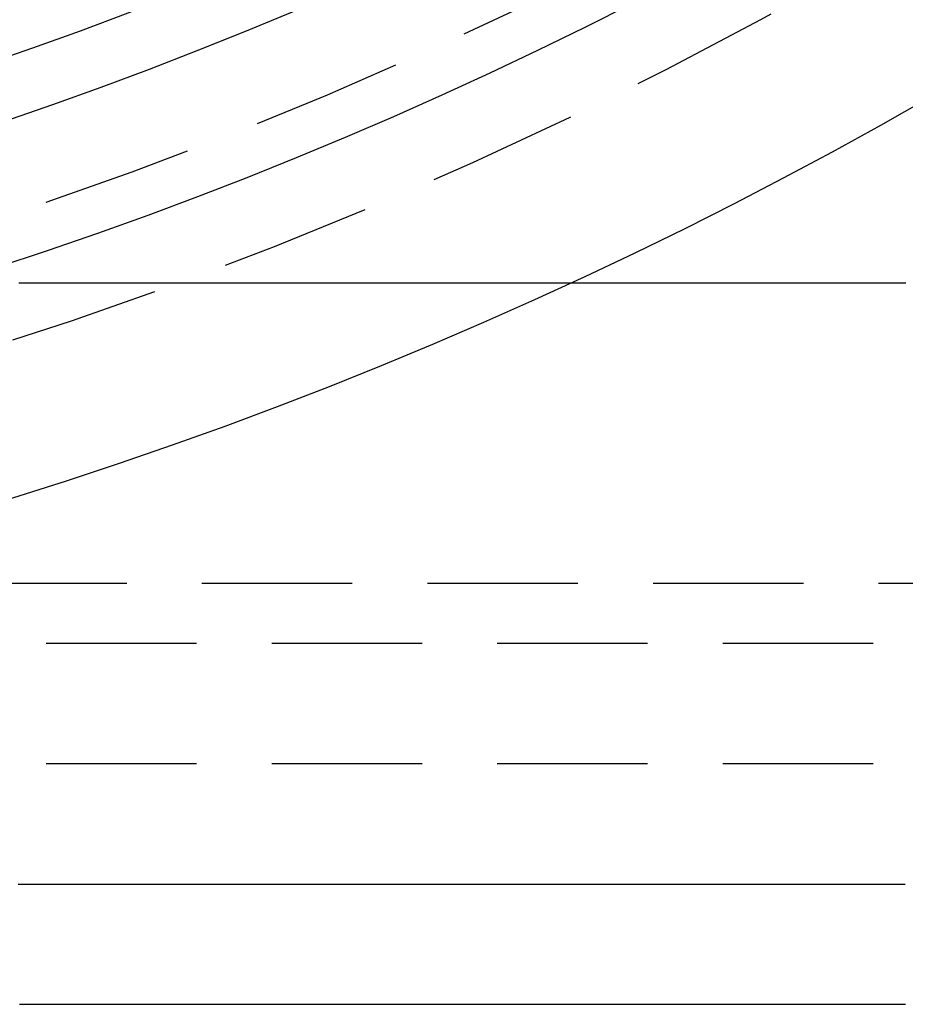
# Model space of a CAD drawing. Extents: x -76 to 294, y -194 to 1000.
# Drawn here: x 23 to 37, y -181 to -165 of the extents above; entities that cross this region are included whole.
import ezdxf

# ---------------------------------------------------------------- set-up
doc = ezdxf.new("R2010")
doc.units = 0
doc.header["$LTSCALE"] = 10
doc.linetypes.add('VERDECKT', pattern=[0.375, 0.25, -0.125])
doc.layers.get('0').update_dxf_attribs({"linetype": 'CONTINUOUS'})
doc.layers.add('STEMPEL', color=3, linetype='CONTINUOUS')

# ---------------------------------------------------------------- blocks, each defined once
blk = doc.blocks.new('A$CF9690F3D')
at = {"color": 1, "linetype": 'VERDECKT'}
for p, q in [((62, -74), (-62, -74)), ((40.6609, -75), (0, -75)), ((40.6609, -77), (0, -77))]:
    blk.add_line(p, q, dxfattribs=at)
at = {"color": 1}
for points in [[(22.7074, -69, 0), (22.7692, -69, 0), (22.8311, -69, 0), (22.8929, -69, 0), (22.9547, -69, 0), (23.0166, -69, 0), (23.0784, -69, 0), (23.1402, -69, 0), (23.2021, -69, 0), (23.2639, -69, 0), (23.3257, -69, 0), (23.3876, -69, 0), (23.4494, -69, 0), (23.5113, -69, 0), (23.5731, -69, 0), (23.6349, -69, 0), (23.6968, -69, 0), (23.7586, -69, 0), (23.8204, -69, 0), (23.8823, -69, 0), (23.9441, -69, 0), (24.0059, -69, 0), (24.0678, -69, 0), (24.1296, -69, 0), (24.1914, -69, 0), (24.2533, -69, 0), (24.3151, -69, 0), (24.377, -69, 0), (24.4388, -69, 0), (24.5006, -69, 0), (24.5625, -69, 0), (24.6243, -69, 0), (24.6861, -69, 0), (24.748, -69, 0), (24.8098, -69, 0), (24.8716, -69, 0), (24.9335, -69, 0), (24.9953, -69, 0), (25.0571, -69, 0), (25.119, -69, 0), (25.1808, -69, 0), (25.2426, -69, 0), (25.3045, -69, 0), (25.3663, -69, 0), (25.4282, -69, 0), (25.49, -69, 0), (25.5518, -69, 0), (25.6137, -69, 0), (25.6755, -69, 0), (25.7373, -69, 0), (25.7992, -69, 0), (25.861, -69, 0), (25.9228, -69, 0), (25.9847, -69, 0), (26.0465, -69, 0), (26.1083, -69, 0), (26.1702, -69, 0), (26.232, -69, 0), (26.2939, -69, 0), (26.3557, -69, 0), (26.4175, -69, 0), (26.4794, -69, 0), (26.5412, -69, 0), (26.603, -69, 0), (26.6649, -69, 0), (26.7267, -69, 0), (26.7885, -69, 0), (26.8504, -69, 0), (26.9122, -69, 0), (26.974, -69, 0), (27.0359, -69, 0), (27.0977, -69, 0), (27.1596, -69, 0), (27.2214, -69, 0), (27.2832, -69, 0), (27.3451, -69, 0), (27.4069, -69, 0), (27.4687, -69, 0), (27.5306, -69, 0), (27.5924, -69, 0), (27.6542, -69, 0), (27.7161, -69, 0), (27.7779, -69, 0), (27.8397, -69, 0), (27.9016, -69, 0), (27.9634, -69, 0), (28.0253, -69, 0), (28.0871, -69, 0), (28.1489, -69, 0), (28.2108, -69, 0), (28.2726, -69, 0), (28.3344, -69, 0), (28.3963, -69, 0), (28.4581, -69, 0), (28.5199, -69, 0), (28.5818, -69, 0), (28.6436, -69, 0), (28.7054, -69, 0), (28.7673, -69, 0), (28.8291, -69, 0), (28.891, -69, 0), (28.9528, -69, 0), (29.0146, -69, 0), (29.0765, -69, 0), (29.1383, -69, 0), (29.2001, -69, 0), (29.262, -69, 0), (29.3238, -69, 0), (29.3856, -69, 0), (29.4475, -69, 0), (29.5093, -69, 0), (29.5711, -69, 0), (29.633, -69, 0), (29.6948, -69, 0), (29.7566, -69, 0), (29.8185, -69, 0), (29.8803, -69, 0), (29.9422, -69, 0), (30.004, -69, 0), (30.0658, -69, 0), (30.1277, -69, 0), (30.1895, -69, 0), (30.2513, -69, 0), (30.3132, -69, 0), (30.375, -69, 0), (30.4368, -69, 0), (30.4987, -69, 0), (30.5605, -69, 0), (30.6223, -69, 0), (30.6842, -69, 0), (30.746, -69, 0), (30.8079, -69, 0), (30.8697, -69, 0), (30.9315, -69, 0), (30.9934, -69, 0), (31.0552, -69, 0), (31.117, -69, 0), (31.1789, -69, 0), (31.2407, -69, 0), (31.3025, -69, 0), (31.3644, -69, 0), (31.4262, -69, 0), (31.488, -69, 0), (31.5499, -69, 0), (31.6117, -69, 0), (31.6736, -69, 0), (31.7354, -69, 0), (31.7972, -69, 0), (31.8591, -69, 0)], [(22.696, -79, 0), (22.7396, -79, 0), (22.7832, -79, 0), (22.8269, -79, 0), (22.8705, -79, 0), (22.9141, -79, 0), (22.9578, -79, 0), (23.0014, -79, 0), (23.0451, -79, 0), (23.0887, -79, 0), (23.1323, -79, 0), (23.176, -79, 0), (23.2196, -79, 0), (23.2633, -79, 0), (23.3069, -79, 0), (23.3506, -79, 0), (23.3942, -79, 0), (23.4379, -79, 0), (23.4816, -79, 0), (23.5252, -79, 0), (23.5689, -79, 0), (23.6126, -79, 0), (23.6562, -79, 0), (23.6999, -79, 0), (23.7436, -79, 0), (23.7873, -79, 0), (23.8309, -79, 0), (23.8746, -79, 0), (23.9183, -79, 0), (23.962, -79, 0), (24.0057, -79, 0), (24.0493, -79, 0), (24.093, -79, 0), (24.1367, -79, 0), (24.1804, -79, 0), (24.2241, -79, 0), (24.2678, -79, 0), (24.3115, -79, 0), (24.3552, -79, 0), (24.3989, -79, 0), (24.4426, -79, 0), (24.4863, -79, 0), (24.53, -79, 0), (24.5738, -79, 0), (24.6175, -79, 0), (24.6612, -79, 0), (24.7049, -79, 0), (24.7486, -79, 0), (24.7924, -79, 0), (24.8361, -79, 0), (24.8798, -79, 0), (24.9235, -79, 0), (24.9673, -79, 0), (25.011, -79, 0), (25.0547, -79, 0), (25.0985, -79, 0), (25.1422, -79, 0), (25.1859, -79, 0), (25.2297, -79, 0), (25.2734, -79, 0), (25.3172, -79, 0), (25.3609, -79, 0), (25.4047, -79, 0), (25.4484, -79, 0), (25.4922, -79, 0), (25.5359, -79, 0), (25.5797, -79, 0), (25.6234, -79, 0), (25.6672, -79, 0), (25.7109, -79, 0), (25.7547, -79, 0), (25.7985, -79, 0), (25.8422, -79, 0), (25.886, -79, 0), (25.9298, -79, 0), (25.9735, -79, 0), (26.0173, -79, 0), (26.0611, -79, 0), (26.1048, -79, 0), (26.1486, -79, 0), (26.1924, -79, 0), (26.2362, -79, 0), (26.28, -79, 0), (26.3237, -79, 0), (26.3675, -79, 0), (26.4113, -79, 0), (26.4551, -79, 0), (26.4989, -79, 0), (26.5427, -79, 0), (26.5864, -79, 0), (26.6302, -79, 0), (26.674, -79, 0), (26.7178, -79, 0), (26.7616, -79, 0), (26.8054, -79, 0), (26.8492, -79, 0), (26.893, -79, 0), (26.9368, -79, 0), (26.9806, -79, 0), (27.0244, -79, 0), (27.0682, -79, 0), (27.112, -79, 0), (27.1558, -79, 0), (27.1996, -79, 0), (27.2434, -79, 0), (27.2872, -79, 0), (27.331, -79, 0), (27.3749, -79, 0), (27.4187, -79, 0), (27.4625, -79, 0), (27.5063, -79, 0), (27.5501, -79, 0), (27.5939, -79, 0), (27.6377, -79, 0), (27.6816, -79, 0), (27.7254, -79, 0), (27.7692, -79, 0), (27.813, -79, 0), (27.8568, -79, 0), (27.9007, -79, 0), (27.9445, -79, 0), (27.9883, -79, 0), (28.0321, -79, 0), (28.076, -79, 0), (28.1198, -79, 0), (28.1636, -79, 0), (28.2074, -79, 0), (28.2513, -79, 0), (28.2951, -79, 0), (28.3389, -79, 0), (28.3828, -79, 0), (28.4266, -79, 0), (28.4704, -79, 0), (28.5143, -79, 0), (28.5581, -79, 0), (28.6019, -79, 0), (28.6458, -79, 0), (28.6896, -79, 0), (28.7334, -79, 0), (28.7773, -79, 0), (28.8211, -79, 0), (28.8649, -79, 0), (28.9088, -79, 0), (28.9526, -79, 0), (28.9965, -79, 0), (29.0403, -79, 0), (29.0841, -79, 0), (29.128, -79, 0), (29.1718, -79, 0), (29.2157, -79, 0), (29.2595, -79, 0), (29.3033, -79, 0), (29.3472, -79, 0), (29.391, -79, 0), (29.4349, -79, 0), (29.4787, -79, 0), (29.5225, -79, 0), (29.5664, -79, 0), (29.6102, -79, 0), (29.6541, -79, 0), (29.6979, -79, 0), (29.7418, -79, 0), (29.7856, -79, 0), (29.8294, -79, 0), (29.8733, -79, 0), (29.9171, -79, 0), (29.961, -79, 0), (30.0048, -79, 0), (30.0487, -79, 0), (30.0925, -79, 0), (30.1364, -79, 0), (30.1802, -79, 0), (30.224, -79, 0), (30.2679, -79, 0), (30.3117, -79, 0), (30.3556, -79, 0), (30.3994, -79, 0), (30.4433, -79, 0), (30.4871, -79, 0), (30.5309, -79, 0), (30.5748, -79, 0), (30.6186, -79, 0), (30.6625, -79, 0), (30.7063, -79, 0), (30.7501, -79, 0), (30.794, -79, 0), (30.8378, -79, 0), (30.8817, -79, 0), (30.9255, -79, 0), (30.9693, -79, 0), (31.0132, -79, 0), (31.057, -79, 0), (31.1009, -79, 0), (31.1447, -79, 0), (31.1885, -79, 0), (31.2324, -79, 0), (31.2762, -79, 0), (31.32, -79, 0), (31.3639, -79, 0), (31.4077, -79, 0), (31.4516, -79, 0), (31.4954, -79, 0), (31.5392, -79, 0), (31.5831, -79, 0), (31.6269, -79, 0), (31.6707, -79, 0), (31.7145, -79, 0), (31.7584, -79, 0), (31.8022, -79, 0), (31.846, -79, 0), (31.8899, -79, 0), (31.9337, -79, 0), (31.9775, -79, 0), (32.0213, -79, 0), (32.0652, -79, 0), (32.109, -79, 0), (32.1528, -79, 0), (32.1966, -79, 0), (32.2405, -79, 0), (32.2843, -79, 0), (32.3281, -79, 0), (32.3719, -79, 0), (32.4157, -79, 0), (32.4596, -79, 0), (32.5034, -79, 0), (32.5472, -79, 0), (32.591, -79, 0), (32.6348, -79, 0), (32.6786, -79, 0), (32.7224, -79, 0), (32.7663, -79, 0), (32.8101, -79, 0), (32.8539, -79, 0), (32.8977, -79, 0), (32.9415, -79, 0), (32.9853, -79, 0), (33.0291, -79, 0), (33.0729, -79, 0), (33.1167, -79, 0), (33.1605, -79, 0), (33.2043, -79, 0), (33.2481, -79, 0), (33.2919, -79, 0), (33.3357, -79, 0), (33.3795, -79, 0), (33.4233, -79, 0), (33.4671, -79, 0), (33.5109, -79, 0), (33.5546, -79, 0), (33.5984, -79, 0), (33.6422, -79, 0), (33.686, -79, 0), (33.7298, -79, 0), (33.7736, -79, 0), (33.8174, -79, 0), (33.8611, -79, 0), (33.9049, -79, 0), (33.9487, -79, 0), (33.9925, -79, 0), (34.0362, -79, 0), (34.08, -79, 0), (34.1238, -79, 0), (34.1675, -79, 0), (34.2113, -79, 0), (34.2551, -79, 0), (34.2988, -79, 0), (34.3426, -79, 0), (34.3864, -79, 0), (34.4301, -79, 0), (34.4739, -79, 0), (34.5176, -79, 0), (34.5614, -79, 0), (34.6051, -79, 0), (34.6489, -79, 0), (34.6926, -79, 0), (34.7364, -79, 0), (34.7801, -79, 0), (34.8239, -79, 0), (34.8676, -79, 0), (34.9114, -79, 0), (34.9551, -79, 0), (34.9988, -79, 0), (35.0426, -79, 0), (35.0863, -79, 0), (35.13, -79, 0), (35.1737, -79, 0), (35.2175, -79, 0), (35.2612, -79, 0), (35.3049, -79, 0), (35.3486, -79, 0), (35.3924, -79, 0), (35.4361, -79, 0), (35.4798, -79, 0), (35.5235, -79, 0), (35.5672, -79, 0), (35.6109, -79, 0), (35.6546, -79, 0), (35.6983, -79, 0), (35.742, -79, 0), (35.7857, -79, 0), (35.8294, -79, 0), (35.8731, -79, 0), (35.9168, -79, 0), (35.9605, -79, 0), (36.0042, -79, 0), (36.0479, -79, 0), (36.0916, -79, 0), (36.1353, -79, 0), (36.179, -79, 0), (36.2226, -79, 0), (36.2663, -79, 0), (36.31, -79, 0), (36.3537, -79, 0), (36.3973, -79, 0), (36.441, -79, 0), (36.4847, -79, 0), (36.5284, -79, 0), (36.572, -79, 0), (36.6157, -79, 0), (36.6593, -79, 0), (36.703, -79, 0), (36.7467, -79, 0), (36.7903, -79, 0), (36.834, -79, 0), (36.8776, -79, 0), (36.9213, -79, 0), (36.9649, -79, 0), (37.0086, -79, 0), (37.0522, -79, 0), (37.0959, -79, 0), (37.1395, -79, 0), (37.1831, -79, 0), (37.2268, -79, 0), (37.2704, -79, 0), (37.314, -79, 0), (37.3577, -79, 0), (37.4013, -79, 0), (37.4449, -79, 0)]]:
    blk.add_polyline3d(points, dxfattribs=at)
at = {"color": 3}
for points in [[(31.8591, -69, 0), (31.9989, -69, 0), (32.1387, -69, 0), (32.2785, -69, 0), (32.4183, -69, 0), (32.5582, -69, 0), (32.698, -69, 0), (32.8378, -69, 0), (32.9776, -69, 0), (33.1174, -69, 0), (33.2572, -69, 0), (33.3971, -69, 0), (33.5369, -69, 0), (33.6767, -69, 0), (33.8165, -69, 0), (33.9563, -69, 0), (34.0962, -69, 0), (34.236, -69, 0), (34.3758, -69, 0), (34.5156, -69, 0), (34.6554, -69, 0), (34.7952, -69, 0), (34.9351, -69, 0), (35.0749, -69, 0), (35.2147, -69, 0), (35.3545, -69, 0), (35.4943, -69, 0), (35.6342, -69, 0), (35.774, -69, 0), (35.9138, -69, 0), (36.0536, -69, 0), (36.1934, -69, 0), (36.3332, -69, 0), (36.4731, -69, 0), (36.6129, -69, 0), (36.7527, -69, 0), (36.8925, -69, 0), (37.0323, -69, 0), (37.1722, -69, 0), (37.312, -69, 0), (37.4518, -69, 0)], [(22.7184, -81, 0), (22.7285, -81, 0), (22.7386, -81, 0), (22.7487, -81, 0), (22.7588, -81, 0), (22.769, -81, 0), (22.7791, -81, 0), (22.7892, -81, 0), (22.7993, -81, 0), (22.8094, -81, 0), (22.8196, -81, 0), (22.8297, -81, 0), (22.8398, -81, 0), (22.8499, -81, 0), (22.86, -81, 0), (22.8701, -81, 0), (22.8803, -81, 0), (22.8904, -81, 0), (22.9005, -81, 0), (22.9106, -81, 0), (22.9207, -81, 0), (22.9308, -81, 0), (22.941, -81, 0), (22.9511, -81, 0), (22.9612, -81, 0), (22.9713, -81, 0), (22.9814, -81, 0), (22.9916, -81, 0), (23.0017, -81, 0), (23.0118, -81, 0), (23.0219, -81, 0), (23.032, -81, 0), (23.0421, -81, 0), (23.0523, -81, 0), (23.0624, -81, 0), (23.0725, -81, 0), (23.0826, -81, 0), (23.0927, -81, 0), (23.1028, -81, 0), (23.113, -81, 0), (23.1231, -81, 0), (23.1332, -81, 0), (23.1433, -81, 0), (23.1534, -81, 0), (23.1635, -81, 0), (23.1737, -81, 0), (23.1838, -81, 0), (23.1939, -81, 0), (23.204, -81, 0), (23.2141, -81, 0), (23.2242, -81, 0), (23.2344, -81, 0), (23.2445, -81, 0), (23.2546, -81, 0), (23.2647, -81, 0), (23.2748, -81, 0), (23.285, -81, 0), (23.2951, -81, 0), (23.3052, -81, 0), (23.3153, -81, 0), (23.3254, -81, 0), (23.3355, -81, 0), (23.3457, -81, 0), (23.3558, -81, 0), (23.3659, -81, 0), (23.376, -81, 0), (23.3861, -81, 0), (23.3962, -81, 0), (23.4064, -81, 0), (23.4165, -81, 0), (23.4266, -81, 0), (23.4367, -81, 0), (23.4468, -81, 0), (23.4569, -81, 0), (23.4671, -81, 0), (23.4772, -81, 0), (23.4873, -81, 0), (23.4974, -81, 0), (23.5075, -81, 0), (23.5176, -81, 0), (23.5278, -81, 0), (23.5379, -81, 0), (23.548, -81, 0), (23.5581, -81, 0), (23.5682, -81, 0), (23.5783, -81, 0), (23.5885, -81, 0), (23.5986, -81, 0), (23.6087, -81, 0), (23.6188, -81, 0), (23.6289, -81, 0), (23.639, -81, 0), (23.6492, -81, 0), (23.6593, -81, 0), (23.6694, -81, 0), (23.6795, -81, 0), (23.6896, -81, 0), (23.6997, -81, 0), (23.7099, -81, 0), (23.72, -81, 0), (23.7301, -81, 0), (23.7402, -81, 0), (23.7503, -81, 0), (23.7604, -81, 0), (23.7705, -81, 0), (23.7807, -81, 0), (23.7908, -81, 0), (23.8009, -81, 0), (23.811, -81, 0), (23.8211, -81, 0), (23.8312, -81, 0), (23.8414, -81, 0), (23.8515, -81, 0), (23.8616, -81, 0), (23.8717, -81, 0), (23.8818, -81, 0), (23.8919, -81, 0), (23.9021, -81, 0), (23.9122, -81, 0), (23.9223, -81, 0), (23.9324, -81, 0), (23.9425, -81, 0), (23.9526, -81, 0), (23.9628, -81, 0), (23.9729, -81, 0), (23.983, -81, 0), (23.9931, -81, 0), (24.0032, -81, 0), (24.0133, -81, 0), (24.0234, -81, 0), (24.0336, -81, 0), (24.0437, -81, 0), (24.0538, -81, 0), (24.0639, -81, 0), (24.074, -81, 0), (24.0841, -81, 0), (24.0943, -81, 0), (24.1044, -81, 0), (24.1145, -81, 0), (24.1246, -81, 0), (24.1347, -81, 0), (24.1448, -81, 0), (24.1549, -81, 0), (24.1651, -81, 0), (24.1752, -81, 0), (24.1853, -81, 0), (24.1954, -81, 0), (24.2055, -81, 0), (24.2156, -81, 0), (24.2258, -81, 0), (24.2359, -81, 0), (24.246, -81, 0), (24.2561, -81, 0), (24.2662, -81, 0), (24.2763, -81, 0), (24.2864, -81, 0), (24.2966, -81, 0), (24.3067, -81, 0), (24.3168, -81, 0), (24.3269, -81, 0), (24.337, -81, 0), (24.3471, -81, 0), (24.3573, -81, 0), (24.3674, -81, 0), (24.3775, -81, 0), (24.3876, -81, 0), (24.3977, -81, 0), (24.4078, -81, 0), (24.4179, -81, 0), (24.4281, -81, 0), (24.4382, -81, 0), (24.4483, -81, 0), (24.4584, -81, 0), (24.4685, -81, 0), (24.4786, -81, 0), (24.4888, -81, 0), (24.4989, -81, 0), (24.509, -81, 0), (24.5191, -81, 0), (24.5292, -81, 0), (24.5393, -81, 0), (24.5494, -81, 0), (24.5596, -81, 0), (24.5697, -81, 0), (24.5798, -81, 0), (24.5899, -81, 0), (24.6, -81, 0), (24.6101, -81, 0), (24.6203, -81, 0), (24.6304, -81, 0), (24.6405, -81, 0), (24.6506, -81, 0), (24.6607, -81, 0), (24.6708, -81, 0), (24.681, -81, 0), (24.6911, -81, 0), (24.7012, -81, 0), (24.7113, -81, 0), (24.7214, -81, 0), (24.7315, -81, 0), (24.7416, -81, 0), (24.7518, -81, 0), (24.7619, -81, 0), (24.772, -81, 0), (24.7821, -81, 0), (24.7922, -81, 0), (24.8023, -81, 0), (24.8125, -81, 0), (24.8226, -81, 0), (24.8327, -81, 0), (24.8428, -81, 0), (24.8529, -81, 0), (24.863, -81, 0), (24.8731, -81, 0), (24.8833, -81, 0), (24.8934, -81, 0), (24.9035, -81, 0), (24.9136, -81, 0), (24.9237, -81, 0), (24.9338, -81, 0), (24.944, -81, 0), (24.9541, -81, 0), (24.9642, -81, 0), (24.9743, -81, 0), (24.9844, -81, 0), (24.9945, -81, 0), (25.0047, -81, 0), (25.0148, -81, 0), (25.0249, -81, 0), (25.035, -81, 0), (25.0451, -81, 0), (25.0552, -81, 0), (25.0653, -81, 0), (25.0755, -81, 0), (25.0856, -81, 0), (25.0957, -81, 0), (25.1058, -81, 0), (25.1159, -81, 0), (25.126, -81, 0), (25.1362, -81, 0), (25.1463, -81, 0), (25.1564, -81, 0), (25.1665, -81, 0), (25.1766, -81, 0), (25.1867, -81, 0), (25.1968, -81, 0), (25.207, -81, 0), (25.2171, -81, 0), (25.2272, -81, 0), (25.2373, -81, 0), (25.2474, -81, 0), (25.2575, -81, 0), (25.2677, -81, 0), (25.2778, -81, 0), (25.2879, -81, 0), (25.298, -81, 0), (25.3081, -81, 0), (25.3182, -81, 0), (25.3284, -81, 0), (25.3385, -81, 0), (25.3486, -81, 0), (25.3587, -81, 0), (25.3688, -81, 0), (25.3789, -81, 0), (25.389, -81, 0), (25.3992, -81, 0), (25.4093, -81, 0), (25.4194, -81, 0), (25.4295, -81, 0), (25.4396, -81, 0), (25.4497, -81, 0), (25.4599, -81, 0), (25.47, -81, 0), (25.4801, -81, 0), (25.4902, -81, 0), (25.5003, -81, 0), (25.5104, -81, 0), (25.5206, -81, 0), (25.5307, -81, 0), (25.5408, -81, 0), (25.5509, -81, 0), (25.561, -81, 0), (25.5711, -81, 0), (25.5812, -81, 0), (25.5914, -81, 0), (25.6015, -81, 0), (25.6116, -81, 0), (25.6217, -81, 0), (25.6318, -81, 0), (25.6419, -81, 0), (25.6521, -81, 0), (25.6622, -81, 0), (25.6723, -81, 0), (25.6824, -81, 0), (25.6925, -81, 0), (25.7026, -81, 0), (25.7128, -81, 0), (25.7229, -81, 0), (25.733, -81, 0), (25.7431, -81, 0), (25.7532, -81, 0), (25.7633, -81, 0), (25.7734, -81, 0), (25.7836, -81, 0), (25.7937, -81, 0), (25.8038, -81, 0), (25.8139, -81, 0), (25.824, -81, 0), (25.8341, -81, 0), (25.8443, -81, 0), (25.8544, -81, 0), (25.8645, -81, 0), (25.8746, -81, 0), (25.8847, -81, 0), (25.8948, -81, 0), (25.905, -81, 0), (25.9151, -81, 0), (25.9252, -81, 0), (25.9353, -81, 0), (25.9454, -81, 0), (25.9555, -81, 0), (25.9656, -81, 0), (25.9758, -81, 0), (25.9859, -81, 0), (25.996, -81, 0), (26.0061, -81, 0), (26.0162, -81, 0), (26.0263, -81, 0), (26.0365, -81, 0), (26.0466, -81, 0), (26.0567, -81, 0), (26.0668, -81, 0), (26.0769, -81, 0), (26.087, -81, 0), (26.0972, -81, 0), (26.1073, -81, 0), (26.1174, -81, 0), (26.1275, -81, 0), (26.1376, -81, 0), (26.1477, -81, 0), (26.1579, -81, 0), (26.168, -81, 0), (26.1781, -81, 0), (26.1882, -81, 0), (26.1983, -81, 0), (26.2084, -81, 0), (26.2185, -81, 0), (26.2287, -81, 0), (26.2388, -81, 0), (26.2489, -81, 0), (26.259, -81, 0), (26.2691, -81, 0), (26.2792, -81, 0), (26.2894, -81, 0), (26.2995, -81, 0), (26.3096, -81, 0), (26.3197, -81, 0), (26.3298, -81, 0), (26.3399, -81, 0), (26.3501, -81, 0), (26.3602, -81, 0), (26.3703, -81, 0), (26.3804, -81, 0), (26.3905, -81, 0), (26.4006, -81, 0), (26.4107, -81, 0), (26.4209, -81, 0), (26.431, -81, 0), (26.4411, -81, 0), (26.4512, -81, 0), (26.4613, -81, 0), (26.4714, -81, 0), (26.4816, -81, 0), (26.4917, -81, 0), (26.5018, -81, 0), (26.5119, -81, 0), (26.522, -81, 0), (26.5321, -81, 0), (26.5423, -81, 0), (26.5524, -81, 0), (26.5625, -81, 0), (26.5726, -81, 0), (26.5827, -81, 0), (26.5928, -81, 0), (26.603, -81, 0), (26.6131, -81, 0), (26.6232, -81, 0), (26.6333, -81, 0), (26.6434, -81, 0), (26.6535, -81, 0), (26.6636, -81, 0), (26.6738, -81, 0), (26.6839, -81, 0), (26.694, -81, 0), (26.7041, -81, 0), (26.7142, -81, 0), (26.7243, -81, 0), (26.7345, -81, 0), (26.7446, -81, 0), (26.7547, -81, 0), (26.7648, -81, 0), (26.7749, -81, 0), (26.785, -81, 0), (26.7952, -81, 0), (26.8053, -81, 0), (26.8154, -81, 0), (26.8255, -81, 0), (26.8356, -81, 0), (26.8457, -81, 0), (26.8559, -81, 0), (26.866, -81, 0), (26.8761, -81, 0), (26.8862, -81, 0), (26.8963, -81, 0), (26.9064, -81, 0), (26.9165, -81, 0), (26.9267, -81, 0), (26.9368, -81, 0), (26.9469, -81, 0), (26.957, -81, 0), (26.9671, -81, 0), (26.9772, -81, 0), (26.9874, -81, 0), (26.9975, -81, 0), (27.0076, -81, 0), (27.0177, -81, 0), (27.0278, -81, 0), (27.0379, -81, 0), (27.0481, -81, 0), (27.0582, -81, 0), (27.0683, -81, 0), (27.0784, -81, 0), (27.0885, -81, 0), (27.0986, -81, 0), (27.1088, -81, 0), (27.1189, -81, 0), (27.129, -81, 0), (27.1391, -81, 0), (27.1492, -81, 0), (27.1593, -81, 0), (27.1694, -81, 0), (27.1796, -81, 0), (27.1897, -81, 0), (27.1998, -81, 0), (27.2099, -81, 0), (27.22, -81, 0), (27.2301, -81, 0), (27.2403, -81, 0), (27.2504, -81, 0), (27.2605, -81, 0), (27.2706, -81, 0), (27.2807, -81, 0), (27.2908, -81, 0), (27.301, -81, 0), (27.3111, -81, 0), (27.3212, -81, 0), (27.3313, -81, 0), (27.3414, -81, 0), (27.3515, -81, 0), (27.3617, -81, 0), (27.3718, -81, 0), (27.3819, -81, 0), (27.392, -81, 0), (27.4021, -81, 0), (27.4122, -81, 0), (27.4223, -81, 0), (27.4325, -81, 0), (27.4426, -81, 0), (27.4527, -81, 0), (27.4628, -81, 0), (27.4729, -81, 0), (27.483, -81, 0), (27.4932, -81, 0), (27.5033, -81, 0), (27.5134, -81, 0), (27.5235, -81, 0), (27.5336, -81, 0), (27.5437, -81, 0), (27.5539, -81, 0), (27.564, -81, 0), (27.5741, -81, 0), (27.5842, -81, 0), (27.5943, -81, 0), (27.6044, -81, 0), (27.6146, -81, 0), (27.6247, -81, 0), (27.6348, -81, 0), (27.6449, -81, 0), (27.655, -81, 0), (27.6651, -81, 0), (27.6753, -81, 0), (27.6854, -81, 0), (27.6955, -81, 0), (27.7056, -81, 0), (27.7157, -81, 0), (27.7258, -81, 0), (27.7359, -81, 0), (27.7461, -81, 0), (27.7562, -81, 0), (27.7663, -81, 0), (27.7764, -81, 0), (27.7865, -81, 0), (27.7966, -81, 0), (27.8068, -81, 0), (27.8169, -81, 0), (27.827, -81, 0), (27.8371, -81, 0), (27.8472, -81, 0), (27.8573, -81, 0), (27.8675, -81, 0), (27.8776, -81, 0), (27.8877, -81, 0), (27.8978, -81, 0), (27.9079, -81, 0), (27.918, -81, 0), (27.9282, -81, 0), (27.9383, -81, 0), (27.9484, -81, 0), (27.9585, -81, 0), (27.9686, -81, 0), (27.9787, -81, 0), (27.9888, -81, 0), (27.999, -81, 0), (28.0091, -81, 0), (28.0192, -81, 0), (28.0293, -81, 0), (28.0394, -81, 0), (28.0495, -81, 0), (28.0597, -81, 0), (28.0698, -81, 0), (28.0799, -81, 0), (28.09, -81, 0), (28.1001, -81, 0), (28.1102, -81, 0), (28.1204, -81, 0), (28.1305, -81, 0), (28.1406, -81, 0), (28.1507, -81, 0), (28.1608, -81, 0), (28.1709, -81, 0), (28.1811, -81, 0), (28.1912, -81, 0), (28.2013, -81, 0), (28.2114, -81, 0), (28.2215, -81, 0), (28.2316, -81, 0), (28.2418, -81, 0), (28.2519, -81, 0), (28.262, -81, 0), (28.2721, -81, 0), (28.2822, -81, 0), (28.2923, -81, 0), (28.3024, -81, 0), (28.3126, -81, 0), (28.3227, -81, 0), (28.3328, -81, 0), (28.3429, -81, 0), (28.353, -81, 0), (28.3631, -81, 0), (28.3733, -81, 0), (28.3834, -81, 0), (28.3935, -81, 0), (28.4036, -81, 0), (28.4137, -81, 0), (28.4238, -81, 0), (28.434, -81, 0), (28.4441, -81, 0), (28.4542, -81, 0), (28.4643, -81, 0), (28.4744, -81, 0), (28.4845, -81, 0), (28.4947, -81, 0), (28.5048, -81, 0), (28.5149, -81, 0), (28.525, -81, 0), (28.5351, -81, 0), (28.5452, -81, 0), (28.5554, -81, 0), (28.5655, -81, 0), (28.5756, -81, 0), (28.5857, -81, 0), (28.5958, -81, 0), (28.6059, -81, 0), (28.616, -81, 0), (28.6262, -81, 0), (28.6363, -81, 0), (28.6464, -81, 0), (28.6565, -81, 0), (28.6666, -81, 0), (28.6767, -81, 0), (28.6869, -81, 0), (28.697, -81, 0), (28.7071, -81, 0), (28.7172, -81, 0), (28.7273, -81, 0), (28.7374, -81, 0), (28.7476, -81, 0), (28.7577, -81, 0), (28.7678, -81, 0), (28.7779, -81, 0), (28.788, -81, 0), (28.7981, -81, 0), (28.8083, -81, 0), (28.8184, -81, 0), (28.8285, -81, 0), (28.8386, -81, 0), (28.8487, -81, 0), (28.8588, -81, 0), (28.8689, -81, 0), (28.8791, -81, 0), (28.8892, -81, 0), (28.8993, -81, 0), (28.9094, -81, 0), (28.9195, -81, 0), (28.9296, -81, 0), (28.9398, -81, 0), (28.9499, -81, 0), (28.96, -81, 0), (28.9701, -81, 0), (28.9802, -81, 0), (28.9903, -81, 0), (29.0005, -81, 0), (29.0106, -81, 0), (29.0207, -81, 0), (29.0308, -81, 0), (29.0409, -81, 0), (29.051, -81, 0), (29.0612, -81, 0), (29.0713, -81, 0), (29.0814, -81, 0), (29.0915, -81, 0), (29.1016, -81, 0), (29.1117, -81, 0), (29.1218, -81, 0), (29.132, -81, 0), (29.1421, -81, 0), (29.1522, -81, 0), (29.1623, -81, 0), (29.1724, -81, 0), (29.1825, -81, 0), (29.1927, -81, 0), (29.2028, -81, 0), (29.2129, -81, 0), (29.223, -81, 0), (29.2331, -81, 0), (29.2432, -81, 0), (29.2534, -81, 0), (29.2635, -81, 0), (29.2736, -81, 0), (29.2837, -81, 0), (29.2938, -81, 0), (29.3039, -81, 0), (29.3141, -81, 0), (29.3242, -81, 0), (29.3343, -81, 0), (29.3444, -81, 0), (29.3545, -81, 0), (29.3646, -81, 0), (29.3748, -81, 0), (29.3849, -81, 0), (29.395, -81, 0), (29.4051, -81, 0), (29.4152, -81, 0), (29.4253, -81, 0), (29.4354, -81, 0), (29.4456, -81, 0), (29.4557, -81, 0), (29.4658, -81, 0), (29.4759, -81, 0), (29.486, -81, 0), (29.4961, -81, 0), (29.5063, -81, 0), (29.5164, -81, 0), (29.5265, -81, 0), (29.5366, -81, 0), (29.5467, -81, 0), (29.5568, -81, 0), (29.567, -81, 0), (29.5771, -81, 0), (29.5872, -81, 0), (29.5973, -81, 0), (29.6074, -81, 0), (29.6175, -81, 0), (29.6277, -81, 0), (29.6378, -81, 0), (29.6479, -81, 0), (29.658, -81, 0), (29.6681, -81, 0), (29.6782, -81, 0), (29.6883, -81, 0), (29.6985, -81, 0), (29.7086, -81, 0), (29.7187, -81, 0), (29.7288, -81, 0), (29.7389, -81, 0), (29.749, -81, 0), (29.7592, -81, 0), (29.7693, -81, 0), (29.7794, -81, 0), (29.7895, -81, 0), (29.7996, -81, 0), (29.8097, -81, 0), (29.8199, -81, 0), (29.83, -81, 0), (29.8401, -81, 0), (29.8502, -81, 0), (29.8603, -81, 0), (29.8704, -81, 0), (29.8805, -81, 0), (29.8907, -81, 0), (29.9008, -81, 0), (29.9109, -81, 0), (29.921, -81, 0), (29.9311, -81, 0), (29.9412, -81, 0), (29.9514, -81, 0), (29.9615, -81, 0), (29.9716, -81, 0), (29.9817, -81, 0), (29.9918, -81, 0), (30.0019, -81, 0), (30.0121, -81, 0), (30.0222, -81, 0), (30.0323, -81, 0), (30.0424, -81, 0), (30.0525, -81, 0), (30.0626, -81, 0), (30.0728, -81, 0), (30.0829, -81, 0), (30.093, -81, 0), (30.1031, -81, 0), (30.1132, -81, 0), (30.1233, -81, 0), (30.1334, -81, 0), (30.1436, -81, 0), (30.1537, -81, 0), (30.1638, -81, 0), (30.1739, -81, 0), (30.184, -81, 0), (30.1941, -81, 0), (30.2043, -81, 0), (30.2144, -81, 0), (30.2245, -81, 0), (30.2346, -81, 0), (30.2447, -81, 0), (30.2548, -81, 0), (30.265, -81, 0), (30.2751, -81, 0), (30.2852, -81, 0), (30.2953, -81, 0), (30.3054, -81, 0), (30.3155, -81, 0), (30.3257, -81, 0), (30.3358, -81, 0), (30.3459, -81, 0), (30.356, -81, 0), (30.3661, -81, 0), (30.3762, -81, 0), (30.3863, -81, 0), (30.3965, -81, 0), (30.4066, -81, 0), (30.4167, -81, 0), (30.4268, -81, 0), (30.4369, -81, 0), (30.447, -81, 0), (30.4572, -81, 0), (30.4673, -81, 0), (30.4774, -81, 0), (30.4875, -81, 0), (30.4976, -81, 0), (30.5077, -81, 0), (30.5179, -81, 0), (30.528, -81, 0), (30.5381, -81, 0), (30.5482, -81, 0), (30.5583, -81, 0), (30.5684, -81, 0), (30.5785, -81, 0), (30.5887, -81, 0), (30.5988, -81, 0), (30.6089, -81, 0), (30.619, -81, 0), (30.6291, -81, 0), (30.6392, -81, 0), (30.6494, -81, 0), (30.6595, -81, 0), (30.6696, -81, 0), (30.6797, -81, 0), (30.6898, -81, 0), (30.6999, -81, 0), (30.7101, -81, 0), (30.7202, -81, 0), (30.7303, -81, 0), (30.7404, -81, 0), (30.7505, -81, 0), (30.7606, -81, 0), (30.7707, -81, 0), (30.7809, -81, 0), (30.791, -81, 0), (30.8011, -81, 0), (30.8112, -81, 0), (30.8213, -81, 0), (30.8314, -81, 0), (30.8416, -81, 0), (30.8517, -81, 0), (30.8618, -81, 0), (30.8719, -81, 0), (30.882, -81, 0), (30.8921, -81, 0), (30.9023, -81, 0), (30.9124, -81, 0), (30.9225, -81, 0), (30.9326, -81, 0), (30.9427, -81, 0), (30.9528, -81, 0), (30.9629, -81, 0), (30.9731, -81, 0), (30.9832, -81, 0), (30.9933, -81, 0), (31.0034, -81, 0), (31.0135, -81, 0), (31.0236, -81, 0), (31.0338, -81, 0), (31.0439, -81, 0), (31.054, -81, 0), (31.0641, -81, 0), (31.0742, -81, 0), (31.0843, -81, 0), (31.0945, -81, 0), (31.1046, -81, 0), (31.1147, -81, 0), (31.1248, -81, 0), (31.1349, -81, 0), (31.145, -81, 0), (31.1551, -81, 0), (31.1653, -81, 0), (31.1754, -81, 0), (31.1855, -81, 0), (31.1956, -81, 0), (31.2057, -81, 0), (31.2158, -81, 0), (31.226, -81, 0), (31.2361, -81, 0), (31.2462, -81, 0), (31.2563, -81, 0), (31.2664, -81, 0), (31.2765, -81, 0), (31.2866, -81, 0), (31.2968, -81, 0), (31.3069, -81, 0), (31.317, -81, 0), (31.3271, -81, 0), (31.3372, -81, 0), (31.3473, -81, 0), (31.3575, -81, 0), (31.3676, -81, 0), (31.3777, -81, 0), (31.3878, -81, 0), (31.3979, -81, 0), (31.408, -81, 0), (31.4182, -81, 0), (31.4283, -81, 0), (31.4384, -81, 0), (31.4485, -81, 0), (31.4586, -81, 0), (31.4687, -81, 0), (31.4788, -81, 0), (31.489, -81, 0), (31.4991, -81, 0), (31.5092, -81, 0), (31.5193, -81, 0), (31.5294, -81, 0), (31.5395, -81, 0), (31.5497, -81, 0), (31.5598, -81, 0), (31.5699, -81, 0), (31.58, -81, 0), (31.5901, -81, 0), (31.6002, -81, 0), (31.6103, -81, 0), (31.6205, -81, 0), (31.6306, -81, 0), (31.6407, -81, 0), (31.6508, -81, 0), (31.6609, -81, 0), (31.671, -81, 0), (31.6812, -81, 0), (31.6913, -81, 0), (31.7014, -81, 0), (31.7115, -81, 0), (31.7216, -81, 0), (31.7317, -81, 0), (31.7419, -81, 0), (31.752, -81, 0), (31.7621, -81, 0), (31.7722, -81, 0), (31.7823, -81, 0), (31.7924, -81, 0), (31.8025, -81, 0), (31.8127, -81, 0), (31.8228, -81, 0), (31.8329, -81, 0), (31.843, -81, 0), (31.8531, -81, 0), (31.8632, -81, 0), (31.8734, -81, 0), (31.8835, -81, 0), (31.8936, -81, 0), (31.9037, -81, 0), (31.9138, -81, 0), (31.9239, -81, 0), (31.934, -81, 0), (31.9442, -81, 0), (31.9543, -81, 0), (31.9644, -81, 0), (31.9745, -81, 0), (31.9846, -81, 0), (31.9947, -81, 0), (32.0049, -81, 0), (32.015, -81, 0), (32.0251, -81, 0), (32.0352, -81, 0), (32.0453, -81, 0), (32.0554, -81, 0), (32.0655, -81, 0), (32.0757, -81, 0), (32.0858, -81, 0), (32.0959, -81, 0), (32.106, -81, 0), (32.1161, -81, 0), (32.1262, -81, 0), (32.1364, -81, 0), (32.1465, -81, 0), (32.1566, -81, 0), (32.1667, -81, 0), (32.1768, -81, 0), (32.1869, -81, 0), (32.197, -81, 0), (32.2072, -81, 0), (32.2173, -81, 0), (32.2274, -81, 0), (32.2375, -81, 0), (32.2476, -81, 0), (32.2577, -81, 0), (32.2679, -81, 0), (32.278, -81, 0), (32.2881, -81, 0), (32.2982, -81, 0), (32.3083, -81, 0), (32.3184, -81, 0), (32.3285, -81, 0), (32.3387, -81, 0), (32.3488, -81, 0), (32.3589, -81, 0), (32.369, -81, 0), (32.3791, -81, 0), (32.3892, -81, 0), (32.3994, -81, 0), (32.4095, -81, 0), (32.4196, -81, 0), (32.4297, -81, 0), (32.4398, -81, 0), (32.4499, -81, 0), (32.46, -81, 0), (32.4702, -81, 0), (32.4803, -81, 0), (32.4904, -81, 0), (32.5005, -81, 0), (32.5106, -81, 0), (32.5207, -81, 0), (32.5309, -81, 0), (32.541, -81, 0), (32.5511, -81, 0), (32.5612, -81, 0), (32.5713, -81, 0), (32.5814, -81, 0), (32.5915, -81, 0), (32.6017, -81, 0), (32.6118, -81, 0), (32.6219, -81, 0), (32.632, -81, 0), (32.6421, -81, 0), (32.6522, -81, 0), (32.6623, -81, 0), (32.6725, -81, 0), (32.6826, -81, 0), (32.6927, -81, 0), (32.7028, -81, 0), (32.7129, -81, 0), (32.723, -81, 0), (32.7332, -81, 0), (32.7433, -81, 0), (32.7534, -81, 0), (32.7635, -81, 0), (32.7736, -81, 0), (32.7837, -81, 0), (32.7938, -81, 0), (32.804, -81, 0), (32.8141, -81, 0), (32.8242, -81, 0), (32.8343, -81, 0), (32.8444, -81, 0), (32.8545, -81, 0), (32.8647, -81, 0), (32.8748, -81, 0), (32.8849, -81, 0), (32.895, -81, 0), (32.9051, -81, 0), (32.9152, -81, 0), (32.9253, -81, 0), (32.9355, -81, 0), (32.9456, -81, 0), (32.9557, -81, 0), (32.9658, -81, 0), (32.9759, -81, 0), (32.986, -81, 0), (32.9961, -81, 0), (33.0063, -81, 0), (33.0164, -81, 0), (33.0265, -81, 0), (33.0366, -81, 0), (33.0467, -81, 0), (33.0568, -81, 0), (33.067, -81, 0), (33.0771, -81, 0), (33.0872, -81, 0), (33.0973, -81, 0), (33.1074, -81, 0), (33.1175, -81, 0), (33.1276, -81, 0), (33.1378, -81, 0), (33.1479, -81, 0), (33.158, -81, 0), (33.1681, -81, 0), (33.1782, -81, 0), (33.1883, -81, 0), (33.1984, -81, 0), (33.2086, -81, 0), (33.2187, -81, 0), (33.2288, -81, 0), (33.2389, -81, 0), (33.249, -81, 0), (33.2591, -81, 0), (33.2693, -81, 0), (33.2794, -81, 0), (33.2895, -81, 0), (33.2996, -81, 0), (33.3097, -81, 0), (33.3198, -81, 0), (33.3299, -81, 0), (33.3401, -81, 0), (33.3502, -81, 0), (33.3603, -81, 0), (33.3704, -81, 0), (33.3805, -81, 0), (33.3906, -81, 0), (33.4007, -81, 0), (33.4109, -81, 0), (33.421, -81, 0), (33.4311, -81, 0), (33.4412, -81, 0), (33.4513, -81, 0), (33.4614, -81, 0), (33.4716, -81, 0), (33.4817, -81, 0), (33.4918, -81, 0), (33.5019, -81, 0), (33.512, -81, 0), (33.5221, -81, 0), (33.5322, -81, 0), (33.5424, -81, 0), (33.5525, -81, 0), (33.5626, -81, 0), (33.5727, -81, 0), (33.5828, -81, 0), (33.5929, -81, 0), (33.603, -81, 0), (33.6132, -81, 0), (33.6233, -81, 0), (33.6334, -81, 0), (33.6435, -81, 0), (33.6536, -81, 0), (33.6637, -81, 0), (33.6738, -81, 0), (33.684, -81, 0), (33.6941, -81, 0), (33.7042, -81, 0), (33.7143, -81, 0), (33.7244, -81, 0), (33.7345, -81, 0), (33.7446, -81, 0), (33.7548, -81, 0), (33.7649, -81, 0), (33.775, -81, 0), (33.7851, -81, 0), (33.7952, -81, 0), (33.8053, -81, 0), (33.8155, -81, 0), (33.8256, -81, 0), (33.8357, -81, 0), (33.8458, -81, 0), (33.8559, -81, 0), (33.866, -81, 0), (33.8761, -81, 0), (33.8863, -81, 0), (33.8964, -81, 0), (33.9065, -81, 0), (33.9166, -81, 0), (33.9267, -81, 0), (33.9368, -81, 0), (33.9469, -81, 0), (33.9571, -81, 0), (33.9672, -81, 0), (33.9773, -81, 0), (33.9874, -81, 0), (33.9975, -81, 0), (34.0076, -81, 0), (34.0177, -81, 0), (34.0279, -81, 0), (34.038, -81, 0), (34.0481, -81, 0), (34.0582, -81, 0), (34.0683, -81, 0), (34.0784, -81, 0), (34.0885, -81, 0), (34.0987, -81, 0), (34.1088, -81, 0), (34.1189, -81, 0), (34.129, -81, 0), (34.1391, -81, 0), (34.1492, -81, 0), (34.1593, -81, 0), (34.1695, -81, 0), (34.1796, -81, 0), (34.1897, -81, 0), (34.1998, -81, 0), (34.2099, -81, 0), (34.22, -81, 0), (34.2302, -81, 0), (34.2403, -81, 0), (34.2504, -81, 0), (34.2605, -81, 0), (34.2706, -81, 0), (34.2807, -81, 0), (34.2908, -81, 0), (34.301, -81, 0), (34.3111, -81, 0), (34.3212, -81, 0), (34.3313, -81, 0), (34.3414, -81, 0), (34.3515, -81, 0), (34.3616, -81, 0), (34.3718, -81, 0), (34.3819, -81, 0), (34.392, -81, 0), (34.4021, -81, 0), (34.4122, -81, 0), (34.4223, -81, 0), (34.4324, -81, 0), (34.4426, -81, 0), (34.4527, -81, 0), (34.4628, -81, 0), (34.4729, -81, 0), (34.483, -81, 0), (34.4931, -81, 0), (34.5032, -81, 0), (34.5134, -81, 0), (34.5235, -81, 0), (34.5336, -81, 0), (34.5437, -81, 0), (34.5538, -81, 0), (34.5639, -81, 0), (34.574, -81, 0), (34.5842, -81, 0), (34.5943, -81, 0), (34.6044, -81, 0), (34.6145, -81, 0), (34.6246, -81, 0), (34.6347, -81, 0), (34.6448, -81, 0), (34.655, -81, 0), (34.6651, -81, 0), (34.6752, -81, 0), (34.6853, -81, 0), (34.6954, -81, 0), (34.7055, -81, 0), (34.7156, -81, 0), (34.7258, -81, 0), (34.7359, -81, 0), (34.746, -81, 0), (34.7561, -81, 0), (34.7662, -81, 0), (34.7763, -81, 0), (34.7864, -81, 0), (34.7966, -81, 0), (34.8067, -81, 0), (34.8168, -81, 0), (34.8269, -81, 0), (34.837, -81, 0), (34.8471, -81, 0), (34.8572, -81, 0), (34.8674, -81, 0), (34.8775, -81, 0), (34.8876, -81, 0), (34.8977, -81, 0), (34.9078, -81, 0), (34.9179, -81, 0), (34.928, -81, 0), (34.9382, -81, 0), (34.9483, -81, 0), (34.9584, -81, 0), (34.9685, -81, 0), (34.9786, -81, 0), (34.9887, -81, 0), (34.9988, -81, 0), (35.009, -81, 0), (35.0191, -81, 0), (35.0292, -81, 0), (35.0393, -81, 0), (35.0494, -81, 0), (35.0595, -81, 0), (35.0696, -81, 0), (35.0798, -81, 0), (35.0899, -81, 0), (35.1, -81, 0), (35.1101, -81, 0), (35.1202, -81, 0), (35.1303, -81, 0), (35.1404, -81, 0), (35.1506, -81, 0), (35.1607, -81, 0), (35.1708, -81, 0), (35.1809, -81, 0), (35.191, -81, 0), (35.2011, -81, 0), (35.2112, -81, 0), (35.2213, -81, 0), (35.2315, -81, 0), (35.2416, -81, 0), (35.2517, -81, 0), (35.2618, -81, 0), (35.2719, -81, 0), (35.282, -81, 0), (35.2921, -81, 0), (35.3023, -81, 0), (35.3124, -81, 0), (35.3225, -81, 0), (35.3326, -81, 0), (35.3427, -81, 0), (35.3528, -81, 0), (35.3629, -81, 0), (35.3731, -81, 0), (35.3832, -81, 0), (35.3933, -81, 0), (35.4034, -81, 0), (35.4135, -81, 0), (35.4236, -81, 0), (35.4337, -81, 0), (35.4439, -81, 0), (35.454, -81, 0), (35.4641, -81, 0), (35.4742, -81, 0), (35.4843, -81, 0), (35.4944, -81, 0), (35.5045, -81, 0), (35.5147, -81, 0), (35.5248, -81, 0), (35.5349, -81, 0), (35.545, -81, 0), (35.5551, -81, 0), (35.5652, -81, 0), (35.5753, -81, 0), (35.5854, -81, 0), (35.5956, -81, 0), (35.6057, -81, 0), (35.6158, -81, 0), (35.6259, -81, 0), (35.636, -81, 0), (35.6461, -81, 0), (35.6562, -81, 0), (35.6664, -81, 0), (35.6765, -81, 0), (35.6866, -81, 0), (35.6967, -81, 0), (35.7068, -81, 0), (35.7169, -81, 0), (35.727, -81, 0), (35.7372, -81, 0), (35.7473, -81, 0), (35.7574, -81, 0), (35.7675, -81, 0), (35.7776, -81, 0), (35.7877, -81, 0), (35.7978, -81, 0), (35.808, -81, 0), (35.8181, -81, 0), (35.8282, -81, 0), (35.8383, -81, 0), (35.8484, -81, 0), (35.8585, -81, 0), (35.8686, -81, 0), (35.8787, -81, 0), (35.8889, -81, 0), (35.899, -81, 0), (35.9091, -81, 0), (35.9192, -81, 0), (35.9293, -81, 0), (35.9394, -81, 0), (35.9495, -81, 0), (35.9597, -81, 0), (35.9698, -81, 0), (35.9799, -81, 0), (35.99, -81, 0), (36.0001, -81, 0), (36.0102, -81, 0), (36.0203, -81, 0), (36.0305, -81, 0), (36.0406, -81, 0), (36.0507, -81, 0), (36.0608, -81, 0), (36.0709, -81, 0), (36.081, -81, 0), (36.0911, -81, 0), (36.1012, -81, 0), (36.1114, -81, 0), (36.1215, -81, 0), (36.1316, -81, 0), (36.1417, -81, 0), (36.1518, -81, 0), (36.1619, -81, 0), (36.172, -81, 0), (36.1822, -81, 0), (36.1923, -81, 0), (36.2024, -81, 0), (36.2125, -81, 0), (36.2226, -81, 0), (36.2327, -81, 0), (36.2428, -81, 0), (36.2529, -81, 0), (36.2631, -81, 0), (36.2732, -81, 0), (36.2833, -81, 0), (36.2934, -81, 0), (36.3035, -81, 0), (36.3136, -81, 0), (36.3237, -81, 0), (36.3339, -81, 0), (36.344, -81, 0), (36.3541, -81, 0), (36.3642, -81, 0), (36.3743, -81, 0), (36.3844, -81, 0), (36.3945, -81, 0), (36.4046, -81, 0), (36.4148, -81, 0), (36.4249, -81, 0), (36.435, -81, 0), (36.4451, -81, 0), (36.4552, -81, 0), (36.4653, -81, 0), (36.4754, -81, 0), (36.4855, -81, 0), (36.4957, -81, 0), (36.5058, -81, 0), (36.5159, -81, 0), (36.526, -81, 0), (36.5361, -81, 0), (36.5462, -81, 0), (36.5563, -81, 0), (36.5665, -81, 0), (36.5766, -81, 0), (36.5867, -81, 0), (36.5968, -81, 0), (36.6069, -81, 0), (36.617, -81, 0), (36.6271, -81, 0), (36.6372, -81, 0), (36.6474, -81, 0), (36.6575, -81, 0), (36.6676, -81, 0), (36.6777, -81, 0), (36.6878, -81, 0), (36.6979, -81, 0), (36.708, -81, 0), (36.7181, -81, 0), (36.7283, -81, 0), (36.7384, -81, 0), (36.7485, -81, 0), (36.7586, -81, 0), (36.7687, -81, 0), (36.7788, -81, 0), (36.7889, -81, 0), (36.7991, -81, 0), (36.8092, -81, 0), (36.8193, -81, 0), (36.8294, -81, 0), (36.8395, -81, 0), (36.8496, -81, 0), (36.8597, -81, 0), (36.8698, -81, 0), (36.88, -81, 0), (36.8901, -81, 0), (36.9002, -81, 0), (36.9103, -81, 0), (36.9204, -81, 0), (36.9305, -81, 0), (36.9406, -81, 0), (36.9507, -81, 0), (36.9609, -81, 0), (36.971, -81, 0), (36.9811, -81, 0), (36.9912, -81, 0), (37.0013, -81, 0), (37.0114, -81, 0), (37.0215, -81, 0), (37.0316, -81, 0), (37.0418, -81, 0), (37.0519, -81, 0), (37.062, -81, 0), (37.0721, -81, 0), (37.0822, -81, 0), (37.0923, -81, 0), (37.1024, -81, 0), (37.1125, -81, 0), (37.1227, -81, 0), (37.1328, -81, 0), (37.1429, -81, 0), (37.153, -81, 0), (37.1631, -81, 0), (37.1732, -81, 0), (37.1833, -81, 0), (37.1934, -81, 0), (37.2036, -81, 0), (37.2137, -81, 0), (37.2238, -81, 0), (37.2339, -81, 0), (37.244, -81, 0), (37.2541, -81, 0), (37.2642, -81, 0), (37.2743, -81, 0), (37.2845, -81, 0), (37.2946, -81, 0), (37.3047, -81, 0), (37.3148, -81, 0), (37.3249, -81, 0), (37.335, -81, 0), (37.3451, -81, 0), (37.3552, -81, 0), (37.3654, -81, 0), (37.3755, -81, 0), (37.3856, -81, 0), (37.3957, -81, 0), (37.4058, -81, 0), (37.4159, -81, 0), (37.426, -81, 0), (37.4361, -81, 0), (37.4463, -81, 0)]]:
    blk.add_polyline3d(points, dxfattribs=at)
at = {"color": 3, "linetype": 'CONTINUOUS'}
for radius in [76, 72.26577, 70, 69]:
    blk.add_circle((0, 0), radius, dxfattribs=at)
at = {"color": 1, "linetype": 'VERDECKT'}
for radius in [73.5, 71.5, 66.5]:
    blk.add_circle((0, 0), radius, dxfattribs=at)

msp = doc.modelspace()

# ---------------------------------------------------------------- block references
at = {"layer": 'STEMPEL'}
msp.add_blockref('A$CF9690F3D', (0, -100), dxfattribs=at)

doc.saveas('drawing.dxf')
